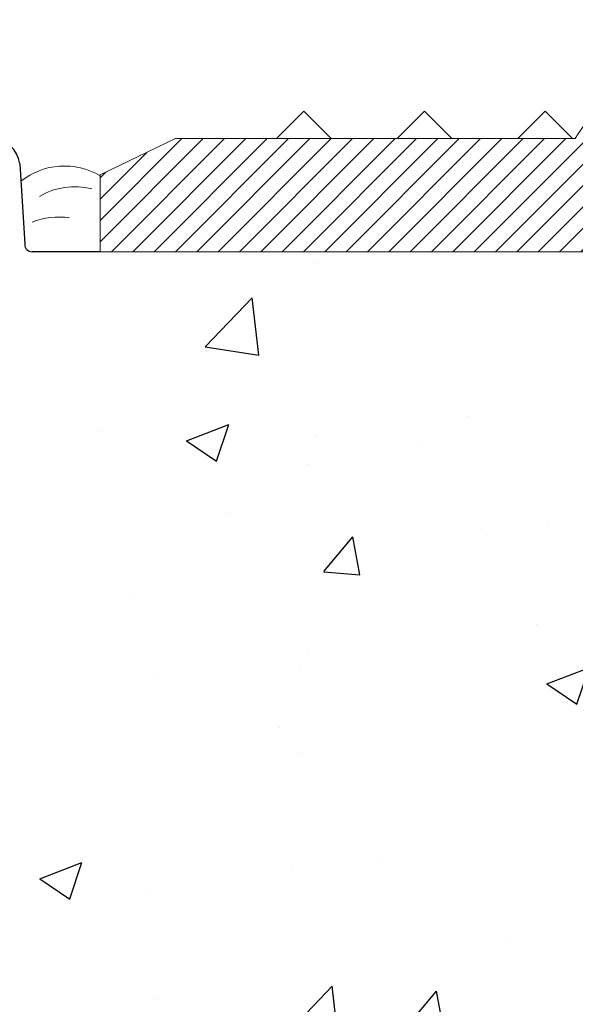
# Model space of a CAD drawing. Extents: x 50 to 198, y 0 to 53.
# Drawn here: x 60 to 61, y 11 to 13 of the extents above; entities that cross this region are included whole.
import ezdxf

# ---------------------------------------------------------------- set-up
doc = ezdxf.new("R2010")
doc.units = 0
doc.header["$LTSCALE"] = 0.125
doc.header["$MEASUREMENT"] = 0
for name, color, linetype, lineweight in [('PART - Fill', 254, 'CONTINUOUS', 0), ('PART - Primary', 7, 'CONTINUOUS', 0), ('SEALANT - ADHESIVE', 9, 'CONTINUOUS', 0)]:
    doc.layers.add(name, color=color, linetype=linetype, lineweight=lineweight)
doc.layers.add('SUBSTRATE', color=253, linetype='CONTINUOUS')

msp = doc.modelspace()

# ---------------------------------------------------------------- hatches: boundary and pattern name
at = {"layer": 'PART - Fill', "linetype": 'Continuous'}
h = msp.add_hatch(dxfattribs=at)
h.set_pattern_fill('ANSI31', color=256, scale=0.2)
h.paths.add_polyline_path([(61.5679, 12.5182), (61.4704, 12.6299), (61.2623, 12.6299, 0.123954), (61.0604, 12.4301), (61.0575, 12.4331), (60.3997, 12.4331), (60.2747, 12.3731), (60.2747, 12.2456), (61.5727, 12.2456)])
h.paths.add_polyline_path([(68.5001, 12.4331), (68.3622, 12.4331, 0.122434), (68.1622, 12.6299), (67.2623, 12.6299, 0.123954), (67.0604, 12.4301), (67.0575, 12.4331), (65.3622, 12.4331, 0.122434), (65.1622, 12.6299), (64.2623, 12.6299, 0.123954), (64.0604, 12.4301), (64.0575, 12.4331), (62.3622, 12.4331, 0.122434), (62.1622, 12.6299), (61.9541, 12.6299), (61.8566, 12.5182), (61.8518, 12.2456), (68.5001, 12.2456)])
at = {"layer": 'SUBSTRATE', "linetype": 'Continuous'}
h = msp.add_hatch(dxfattribs=at)
h.set_pattern_fill('AR-CONC', color=256, scale=0.1)
h.set_pattern_definition([(50, (0, 0), (0.71726, -0.062752), [0.075, -0.825]), (355, (0, 0), (-0.138751, 0.752192), [0.06, -0.66]), (100.4514, (0.0598, -0.0052), (0.578509, 0.68944), [0.06374, -0.701142]), (46.1842, (0, 0.2), (1.067241, -0.165519), [0.1125, -1.2375]), (96.6356, (0.0889, 0.1862), (0.934662, 0.974119), [0.09561, -1.051714]), (351.1842, (0, 0.2), (0.934662, 0.974119), [0.09, -0.99]), (21, (0.1, 0.15), (0.596907, -0.402619), [0.075, -0.825]), (326, (0.1, 0.15), (0.243315, 0.72515), [0.06, -0.66]), (71.4514, (0.14974, 0.11645), (0.8402224, 0.322531), [0.06374, -0.701142]), (37.5, (0, 0), (0.0121599, 0.3328939), [0, -0.652, 0, -0.67, 0, -0.6625]), (7.5, (0, 0), (0.2630695, 0.3944117), [0, -0.382, 0, -0.637, 0, -0.2525]), (327.5, (-0.223, 0), (0.5338224, -0.0225549), [0, -0.25, 0, -0.78, 0, -1.035]), (317.5, (-0.323, 0), (0.5831862, 0.100105), [0, -0.325, 0, -0.518, 0, -0.735])])
h.paths.add_polyline_path([(68.6501, 11.5377), (68.5001, 11.5377), (68.3501, 11.5377, 0.414214), (68.5001, 11.6877), (68.5001, 12.2456), (62.027, 12.2456), (62.027, 12.1589), (61.9143, 12.1589), (62.0617, 10.8054), (62.2199, 10.8054), (62.2199, 10.6482), (61.2027, 10.6482), (61.2027, 10.8059), (61.3663, 10.8059), (61.5111, 12.1609), (61.3963, 12.1609), (61.3963, 12.2456), (60.2747, 12.2456), (60.2378, 12.2456, -0.378148), (60.2254, 12.2566), (60.217, 12.3915, 0.381484), (60.1704, 12.4331), (59.1109, 12.4331), (59.1109, 11.6877, -0.414214), (58.9609, 11.5377), (59.1109, 11.5377), (59.2609, 11.5377, 0.414214), (59.1109, 11.3877), (59.1109, 10.2661), (60.1151, 10.2661, -0.414214), (60.2651, 10.1161), (60.2651, 10.2661), (60.2651, 10.4161, 0.414214), (60.4151, 10.2661), (64.7751, 10.2661, -0.414214), (64.9251, 10.1161), (64.9251, 10.2661), (64.9251, 10.4161, 0.414214), (65.0751, 10.2661), (68.5001, 10.2661), (68.5001, 11.3877, -0.414214)])

# ---------------------------------------------------------------- linework, layer by layer
at = {"layer": 'PART - Primary'}
for p, q in [((60.6123, 12.4783), (60.567, 12.4331)), ((60.6123, 12.4783), (60.6575, 12.4331)), ((60.8123, 12.4783), (60.767, 12.4331)), ((60.8123, 12.4783), (60.8575, 12.4331)), ((61.0123, 12.4783), (60.967, 12.4331)), ((61.0123, 12.4783), (61.0575, 12.4331)), ((60.3997, 12.4331), (60.2747, 12.3731)), ((61.0623, 12.4331), (60.3997, 12.4331)), ((60.2747, 12.3731), (60.2747, 12.2456)), ((68.5001, 12.2456), (60.2747, 12.2456))]:
    msp.add_line(p, q, dxfattribs=at)
at = {"layer": 'PART - Primary', "linetype": 'Continuous'}
msp.add_arc((61.5581, 12.1292), 0.5816, 120.5747, 148.4956, dxfattribs=at)
at = {"layer": 'SEALANT - ADHESIVE', "linetype": 'Continuous'}
for centre, start, end in [((60.2154, 12.2716), 59.203, 128.4521), ((60.2328, 12.2373), 76.0115, 120.3678), ((60.2055, 12.1872), 80.8089, 111.9938)]:
    msp.add_arc(centre, 0.116, start, end, dxfattribs=at)
at = {"layer": 'SUBSTRATE', "linetype": 'Continuous'}
for p, q in [((60.1414, 12.3915), (60.1497, 12.2582)), ((60.2747, 12.2456), (60.1623, 12.2456))]:
    msp.add_line(p, q, dxfattribs=at)
for centre, radius, start, end in [((60.0948, 12.3862), 0.0469, 6.4757, 90), ((60.1623, 12.2582), 0.0126, 180, 270)]:
    msp.add_arc(centre, radius, start, end, dxfattribs=at)

doc.saveas('drawing.dxf')
